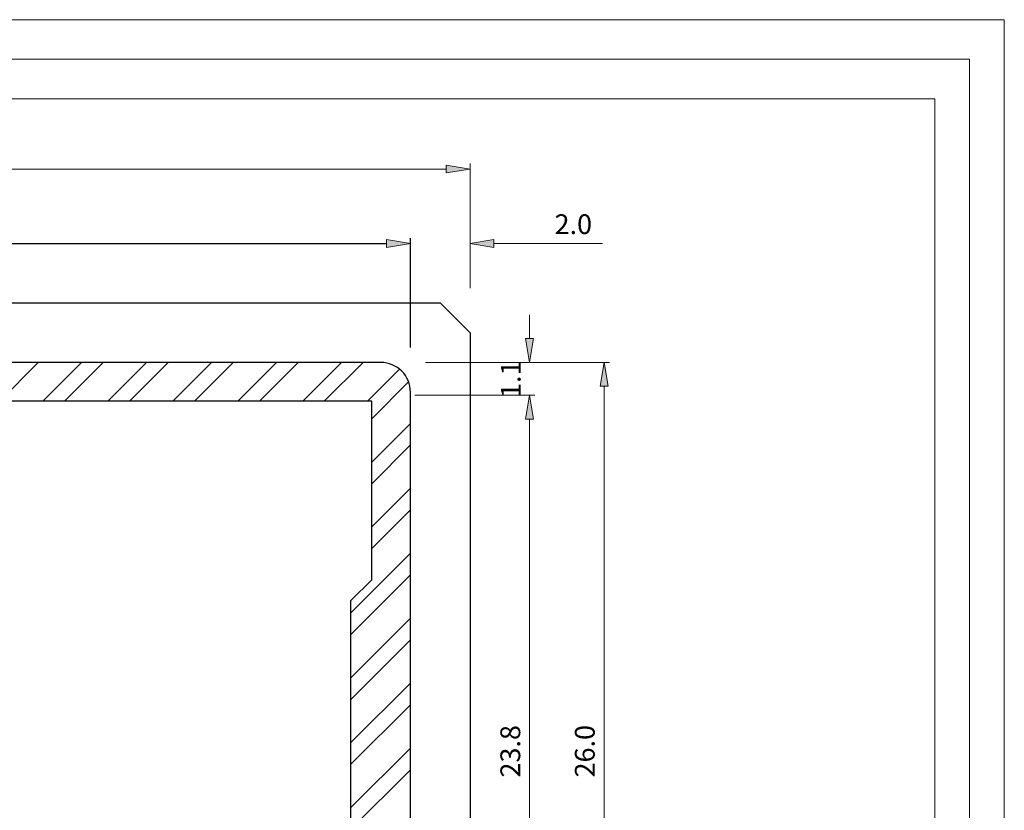
# Model space of a CAD drawing. Units: inches. Extents: x -1.7 to 10, y 1.7 to 10.
# Drawn here: x 4.9 to 10, y 5.9 to 10 of the extents above; entities that cross this region are included whole.
import ezdxf

# ---------------------------------------------------------------- set-up
doc = ezdxf.new("R2010")
doc.units = ezdxf.units.IN
doc.header["$MEASUREMENT"] = 0
doc.layers.add('Layer 1', color=7, linetype='Continuous')

# ---------------------------------------------------------------- blocks, each defined once
blk = doc.blocks.new('block 1356')
at = {"layer": 'Layer 1', "true_color": 0x545454}
h = blk.add_hatch(color=251, dxfattribs=at)
h.dxf.hatch_style = 2
h.paths.add_polyline_path([(7.0836, 9.23), (7.0836, 9.189), (7.2065, 9.2094)])
at = {"layer": 'Layer 1', "lineweight": 0}
blk.add_lwpolyline([(7.0836, 9.23), (7.0836, 9.189), (7.2065, 9.2094), (7.0836, 9.23)], dxfattribs=at)
blk.add_lwpolyline([(7.0836, 9.23), (7.0836, 9.189), (7.2065, 9.2094), (7.0836, 9.23)], dxfattribs=at)
blk = doc.blocks.new('block 1359')
at = {"layer": 'Layer 1', "true_color": 0x545454}
h = blk.add_hatch(color=251, dxfattribs=at)
h.dxf.hatch_style = 2
h.paths.add_polyline_path([(6.7763, 8.8458), (6.7763, 8.8048), (6.8992, 8.8254)])
at = {"layer": 'Layer 1', "lineweight": 0}
blk.add_lwpolyline([(6.7763, 8.8458), (6.7763, 8.8048), (6.8992, 8.8254), (6.7763, 8.8458)], dxfattribs=at)
blk.add_lwpolyline([(6.7763, 8.8458), (6.7763, 8.8048), (6.8992, 8.8254), (6.7763, 8.8458)], dxfattribs=at)
blk = doc.blocks.new('block 1360')
at = {"layer": 'Layer 1', "true_color": 0x545454}
h = blk.add_hatch(color=251, dxfattribs=at)
h.dxf.hatch_style = 2
h.paths.add_polyline_path([(7.3294, 8.8458), (7.3294, 8.8048), (7.2065, 8.8254)])
at = {"layer": 'Layer 1', "lineweight": 0}
blk.add_lwpolyline([(7.3294, 8.8458), (7.3294, 8.8048), (7.2065, 8.8254), (7.3294, 8.8458)], dxfattribs=at)
blk.add_lwpolyline([(7.3294, 8.8458), (7.3294, 8.8048), (7.2065, 8.8254), (7.3294, 8.8458)], dxfattribs=at)
blk = doc.blocks.new('block 1361')
at = {"layer": 'Layer 1', "color": 5, "true_color": 0x0000ff, "insert": (7.6425, 8.8735), "char_height": 0.102156, "attachment_point": 7}
blk.add_mtext('\\fArial|b0|i0|c0|p34;\\W1;2.0', dxfattribs=at)
blk = doc.blocks.new('block 1375')
at = {"layer": 'Layer 1', "true_color": 0x545454}
h = blk.add_hatch(color=251, dxfattribs=at)
h.dxf.hatch_style = 2
h.paths.add_polyline_path([(7.4933, 7.919), (7.5342, 7.919), (7.5138, 8.0419)])
at = {"layer": 'Layer 1', "lineweight": 0}
blk.add_lwpolyline([(7.4933, 7.919), (7.5342, 7.919), (7.5138, 8.0419), (7.4933, 7.919)], dxfattribs=at)
blk.add_lwpolyline([(7.4933, 7.919), (7.5342, 7.919), (7.5138, 8.0419), (7.4933, 7.919)], dxfattribs=at)
blk = doc.blocks.new('block 1376')
at = {"layer": 'Layer 1', "color": 5, "true_color": 0x0000ff, "insert": (7.4654, 6.0685), "char_height": 0.102156, "attachment_point": 7, "rotation": 90}
blk.add_mtext('\\fArial|b0|i0|c0|p34;\\W1;23.8', dxfattribs=at)
blk = doc.blocks.new('block 1377')
at = {"layer": 'Layer 1', "true_color": 0x545454}
h = blk.add_hatch(color=251, dxfattribs=at)
h.dxf.hatch_style = 2
h.paths.add_polyline_path([(7.4933, 7.919), (7.5342, 7.919), (7.5138, 8.0419)])
at = {"layer": 'Layer 1', "lineweight": 0}
blk.add_lwpolyline([(7.4933, 7.919), (7.5342, 7.919), (7.5138, 8.0419), (7.4933, 7.919)], dxfattribs=at)
blk.add_lwpolyline([(7.4933, 7.919), (7.5342, 7.919), (7.5138, 8.0419), (7.4933, 7.919)], dxfattribs=at)
blk = doc.blocks.new('block 1378')
at = {"layer": 'Layer 1', "true_color": 0x545454}
h = blk.add_hatch(color=251, dxfattribs=at)
h.dxf.hatch_style = 2
h.paths.add_polyline_path([(7.4933, 8.3338), (7.5342, 8.3338), (7.5138, 8.2108)])
at = {"layer": 'Layer 1', "lineweight": 0}
blk.add_lwpolyline([(7.4933, 8.3338), (7.5342, 8.3338), (7.5138, 8.2108), (7.4933, 8.3338)], dxfattribs=at)
blk.add_lwpolyline([(7.4933, 8.3338), (7.5342, 8.3338), (7.5138, 8.2108), (7.4933, 8.3338)], dxfattribs=at)
blk = doc.blocks.new('block 1379')
at = {"layer": 'Layer 1', "color": 5, "true_color": 0x0000ff, "insert": (7.4675, 8.0275), "char_height": 0.102156, "attachment_point": 7, "rotation": 90}
blk.add_mtext('\\fArial|b0|i0|c0|p34;\\W1;1.1', dxfattribs=at)
blk = doc.blocks.new('block 1387')
at = {"layer": 'Layer 1', "true_color": 0x545454}
h = blk.add_hatch(color=251, dxfattribs=at)
h.dxf.hatch_style = 2
h.paths.add_polyline_path([(7.8773, 8.0879), (7.9183, 8.0879), (7.8977, 8.2108)])
at = {"layer": 'Layer 1', "lineweight": 0}
blk.add_lwpolyline([(7.8773, 8.0879), (7.9183, 8.0879), (7.8977, 8.2108), (7.8773, 8.0879)], dxfattribs=at)
blk.add_lwpolyline([(7.8773, 8.0879), (7.9183, 8.0879), (7.8977, 8.2108), (7.8773, 8.0879)], dxfattribs=at)
blk = doc.blocks.new('block 1388')
at = {"layer": 'Layer 1', "color": 5, "true_color": 0x0000ff, "insert": (7.8496, 6.069), "char_height": 0.102156, "attachment_point": 7, "rotation": 90}
blk.add_mtext('\\fArial|b0|i0|c0|p34;\\W1;26.0', dxfattribs=at)
blk = doc.blocks.new('block 1393')
at = {"layer": 'Layer 1', "true_color": 0xffffff}
h = blk.add_hatch(color=7, dxfattribs=at)
h.dxf.hatch_style = 2
h.paths.add_polyline_path([(6.7763, 8.8458), (6.7763, 8.8048), (6.8992, 8.8254)])
at = {"layer": 'Layer 1', "lineweight": 0}
blk.add_lwpolyline([(6.7763, 8.8458), (6.7763, 8.8048), (6.8992, 8.8254), (6.7763, 8.8458)], dxfattribs=at)
blk.add_lwpolyline([(6.7763, 8.8458), (6.7763, 8.8048), (6.8992, 8.8254), (6.7763, 8.8458)], dxfattribs=at)

msp = doc.modelspace()

# ---------------------------------------------------------------- linework, layer by layer
at = {"layer": 'Layer 1', "lineweight": 0}
msp.add_lwpolyline([(9.9625, 1.7125), (9.9625, 9.9802), (-1.6948, 9.9802), (-1.6948, 1.7125), (9.9625, 1.7125)], dxfattribs=at)
msp.add_lwpolyline([(9.9625, 1.7125), (9.9625, 9.9802), (-1.6948, 9.9802), (-1.6948, 1.7125), (9.9625, 1.7125)], dxfattribs=at)
msp.add_lwpolyline([(9.9625, 1.7125), (9.9625, 9.9802), (-1.6948, 9.9802), (-1.6948, 1.7125), (9.9625, 1.7125)], dxfattribs=at)
msp.add_lwpolyline([(9.9625, 1.7125), (9.9625, 9.9802), (-1.6948, 9.9802), (-1.6948, 1.7125), (9.9625, 1.7125)], dxfattribs=at)
msp.add_lwpolyline([(9.9625, 1.7125), (9.9625, 9.9802), (-1.6948, 9.9802), (-1.6948, 1.7125), (9.9625, 1.7125)], dxfattribs=at)
at = {"layer": 'Layer 1', "color": 178, "lineweight": 20, "true_color": 0x000000}
msp.add_lwpolyline([(-1.6946, 9.98), (9.9625, 9.98), (9.9625, 1.7125), (-1.6946, 1.7125), (-1.6946, 9.98)], dxfattribs=at)
at = {"layer": 'Layer 1', "color": 7, "lineweight": 20, "true_color": 0xffffff}
for points in [[(9.7835, 1.8915), (9.7835, 9.7758), (-1.5156, 9.7758), (-1.5156, 1.8915)], [(9.6044, 9.5717), (-1.3365, 9.5717), (-1.3365, 2.0706)], [(9.6044, 2.0706), (9.6044, 9.5717)]]:
    msp.add_lwpolyline(points, dxfattribs=at)
at = {"layer": 'Layer 1', "color": 251, "lineweight": 5, "true_color": 0x545454}
for points in [[(1.1844, 9.2094), (7.0836, 9.2094)], [(7.2065, 8.595), (7.2065, 9.2371)], [(6.8992, 8.2877), (6.8992, 8.8531)], [(7.2065, 8.595), (7.2065, 8.8531)], [(6.7763, 8.8254), (6.6533, 8.8254)], [(7.3294, 8.8254), (7.8904, 8.8254)], [(7.5138, 8.3338), (7.5138, 8.4567)], [(6.976, 8.2108), (7.9254, 8.2108)], [(7.0144, 8.2108), (7.5415, 8.2108)], [(7.8977, 4.3394), (7.8977, 8.0879)], [(6.9223, 8.0419), (7.5415, 8.0419)], [(6.9223, 8.0419), (7.5415, 8.0419)], [(7.5138, 4.5083), (7.5138, 7.919)], [(7.5138, 7.919), (7.5138, 7.796)]]:
    msp.add_lwpolyline(points, dxfattribs=at)
at = {"layer": 'Layer 1', "color": 7, "lineweight": 25, "true_color": 0xffffff}
for points in [[(6.8992, 8.2877), (6.8992, 8.8531)], [(1.4917, 8.8254), (6.7763, 8.8254)], [(6.7456, 8.2108), (1.5223, 8.2108)], [(6.8992, 4.3702), (6.8992, 8.0573)], [(6.6996, 8.0113), (2.4204, 8.0113)], [(6.6996, 5.3381), (6.5919, 5.4456), (6.5919, 6.9819), (6.6996, 7.0894), (6.6996, 8.0113)]]:
    msp.add_lwpolyline(points, dxfattribs=at)
at = {"layer": 'Layer 1', "color": 30, "lineweight": 25, "true_color": 0xf26722}
for points in [[(1.215, 8.5181), (7.0529, 8.5181)], [(7.0529, 8.5181), (7.2065, 8.3646)], [(7.2065, 8.3646), (7.2065, 4.0629)]]:
    msp.add_lwpolyline(points, dxfattribs=at)
at = {"layer": 'Layer 1', "color": 9, "lineweight": 9, "true_color": 0xbababa}
for points in [[(4.7788, 8.0113), (4.9783, 8.2108)], [(5.0021, 8.0113), (5.2019, 8.2108)], [(5.114, 8.0113), (5.3135, 8.2108)], [(5.3375, 8.0113), (5.5371, 8.2108)], [(5.4492, 8.0113), (5.649, 8.2108)], [(5.6727, 8.0113), (5.8723, 8.2108)], [(5.7844, 8.0113), (5.9842, 8.2108)], [(6.0079, 8.0113), (6.2075, 8.2108)], [(6.1196, 8.0113), (6.3194, 8.2108)], [(6.3431, 8.0113), (6.5429, 8.2108)], [(6.4548, 8.0113), (6.6546, 8.2108)], [(6.6783, 8.0113), (6.8431, 8.1758)], [(6.6996, 7.9206), (6.8896, 8.1106)], [(6.6996, 7.6971), (6.8992, 7.8967)], [(6.6996, 7.5852), (6.8992, 7.785)], [(6.6996, 7.3619), (6.8992, 7.5615)], [(6.6996, 7.25), (6.8992, 7.4498)], [(6.5919, 6.919), (6.8992, 7.2263)], [(6.5919, 6.8073), (6.8992, 7.1146)], [(6.5919, 6.5838), (6.8992, 6.8911)], [(6.5919, 6.4721), (6.8992, 6.7792)], [(6.5919, 6.2485), (6.8992, 6.5558)], [(6.5919, 6.1367), (6.8992, 6.444)], [(6.5919, 5.9133), (6.8992, 6.2204)], [(6.5919, 5.8015), (6.8992, 6.1088)]]:
    msp.add_lwpolyline(points, dxfattribs=at)
at = {"layer": 'Layer 1', "color": 7, "lineweight": 25, "true_color": 0xffffff}
msp.add_open_spline([(6.8992, 8.0574), (6.8992, 8.1423), (6.8304, 8.211), (6.7455, 8.211)], degree=3, dxfattribs=at)

# ---------------------------------------------------------------- block references
at = {"layer": 'Layer 1'}
for name in ['block 1356', 'block 1361', 'block 1359', 'block 1393', 'block 1360', 'block 1378', 'block 1379', 'block 1387', 'block 1375', 'block 1377', 'block 1376', 'block 1388']:
    msp.add_blockref(name, (0, 0), dxfattribs=at)

doc.saveas('drawing.dxf')
